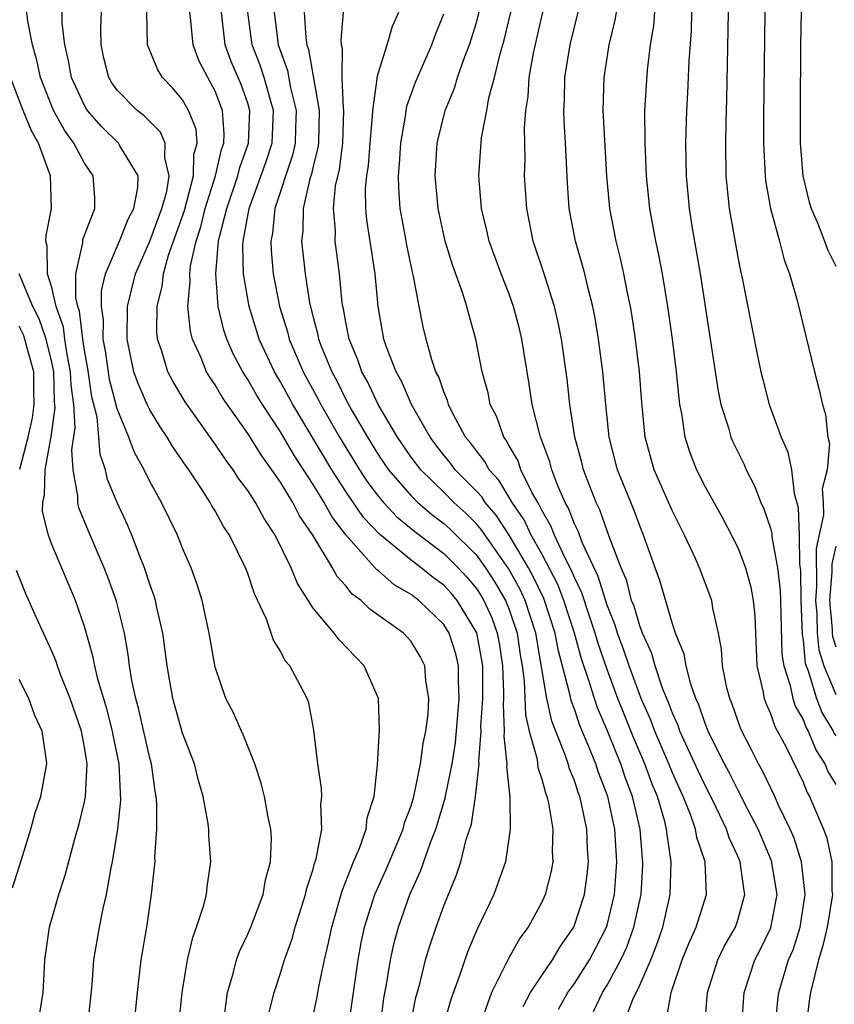
# Model space of a CAD drawing. Units: inches. Extents: x 2568039 to 2571000, y 1497000 to 1500000.
# Drawn here: x 2568279 to 2568329, y 1497378 to 1497439 of the extents above; entities that cross this region are included whole.
import ezdxf

# ---------------------------------------------------------------- set-up
doc = ezdxf.new("R2010")
doc.units = ezdxf.units.IN
doc.header["$MEASUREMENT"] = 0
doc.layers.add('LD25681497_2ft', color=81, linetype='Continuous')

msp = doc.modelspace()

# ---------------------------------------------------------------- linework, layer by layer
at = {"layer": 'LD25681497_2ft'}
for points, elevation in [([(2568325.316, 1497377), (2568325.454, 1497378.546), (2568325.523, 1497379), (2568326.118, 1497381), (2568326.386, 1497381.613), (2568326.83, 1497383), (2568327.125, 1497385), (2568326.898, 1497387), (2568326.457, 1497388.457), (2568326.221, 1497389), (2568325.48, 1497390.52), (2568325.268, 1497391), (2568324.535, 1497392.535), (2568324.263, 1497393), (2568323.851, 1497393.851), (2568323.256, 1497395), (2568323.176, 1497395.176), (2568322.658, 1497396.658), (2568322.511, 1497397), (2568322.341, 1497397.659), (2568322.072, 1497399), (2568322.015, 1497400.015), (2568321.819, 1497401), (2568321.479, 1497402.521), (2568321.412, 1497403), (2568320.652, 1497405), (2568320.387, 1497405.613), (2568319.743, 1497407), (2568319, 1497408.46), (2568317.89, 1497411), (2568317.337, 1497413), (2568317.124, 1497415.123), (2568316.977, 1497417), (2568316.734, 1497419), (2568316.514, 1497420.514), (2568316.435, 1497421), (2568316.279, 1497421.721), (2568316.036, 1497423), (2568315.849, 1497423.849), (2568315.548, 1497425), (2568315.166, 1497427), (2568314.988, 1497429), (2568314.769, 1497433), (2568314.815, 1497435), (2568315.126, 1497437), (2568315.489, 1497438.511), (2568315.696, 1497439.696)], 9292), ([(2568288.786, 1497377), (2568288.984, 1497379), (2568289.316, 1497381), (2568289.627, 1497382.373), (2568289.868, 1497383), (2568290.298, 1497384.298), (2568290.469, 1497385), (2568290.52, 1497385.48), (2568290.74, 1497387), (2568290.615, 1497388.615), (2568290.608, 1497389), (2568290.554, 1497389.446), (2568290.275, 1497391), (2568289.99, 1497391.99), (2568289.739, 1497393), (2568289, 1497394.878), (2568288.403, 1497397), (2568288.061, 1497399), (2568287.802, 1497401), (2568287.433, 1497402.567), (2568287.346, 1497403), (2568287.27, 1497403.27), (2568287, 1497404.001), (2568286.679, 1497405), (2568286.457, 1497405.543), (2568285.904, 1497407), (2568285.635, 1497407.635), (2568284.999, 1497408.999), (2568284.412, 1497410.412), (2568284.284, 1497411), (2568283.953, 1497411.953), (2568283.889, 1497413), (2568283.777, 1497414.223), (2568283.455, 1497415.455), (2568283.197, 1497417.197), (2568283, 1497418.296), (2568282.892, 1497419), (2568282.702, 1497420.703), (2568282.599, 1497421), (2568282.475, 1497421.525), (2568282.471, 1497423), (2568282.892, 1497424.892), (2568282.907, 1497425.093), (2568283.635, 1497427), (2568283.642, 1497427.642), (2568283.538, 1497429), (2568283, 1497429.765), (2568282.343, 1497431), (2568281.784, 1497431.784), (2568281.107, 1497433), (2568280.301, 1497435), (2568280.075, 1497436.075), (2568279.821, 1497437), (2568279.542, 1497438.458), (2568279.478, 1497439)], 9324), ([(2568291.583, 1497377.583), (2568291.768, 1497379), (2568292.089, 1497380.089), (2568292.305, 1497381), (2568292.484, 1497381.516), (2568293, 1497382.577), (2568293.179, 1497383), (2568293.94, 1497385), (2568294.094, 1497385.906), (2568294.395, 1497387), (2568294.45, 1497388.45), (2568294.416, 1497389), (2568294.258, 1497389.743), (2568294.026, 1497391), (2568293.819, 1497391.819), (2568293.43, 1497393), (2568292.738, 1497394.738), (2568292.609, 1497395), (2568292.121, 1497396.121), (2568291.666, 1497397), (2568291, 1497398.913), (2568290.638, 1497401), (2568290.204, 1497403), (2568289.917, 1497403.917), (2568289.532, 1497405), (2568289, 1497406.203), (2568288.69, 1497407), (2568287.716, 1497409), (2568287, 1497410.272), (2568286.65, 1497411), (2568286.057, 1497412.057), (2568285.72, 1497413), (2568285, 1497414.72), (2568284.527, 1497416.527), (2568284.282, 1497418.282), (2568284.154, 1497419), (2568284.169, 1497420.169), (2568284.042, 1497421), (2568284.04, 1497421.96), (2568284.291, 1497423), (2568285.153, 1497425), (2568285.666, 1497426.334), (2568286.021, 1497427), (2568286.274, 1497428.274), (2568286.282, 1497429), (2568285.172, 1497430.828), (2568285.086, 1497431), (2568284.028, 1497432.028), (2568283.184, 1497433), (2568283.106, 1497433.106), (2568283, 1497433.29), (2568282.215, 1497435), (2568282.028, 1497436.028), (2568281.797, 1497437), (2568281.639, 1497438.361), (2568281.63, 1497439)], 9322), ([(2568294.28, 1497377.72), (2568294.606, 1497379), (2568295, 1497380.194), (2568295.241, 1497381), (2568295.714, 1497382.286), (2568295.909, 1497383), (2568296.534, 1497385), (2568296.614, 1497385.386), (2568297, 1497386.555), (2568297.094, 1497386.907), (2568297.196, 1497387.195), (2568297.538, 1497389), (2568297.475, 1497390.525), (2568297.54, 1497391), (2568297.52, 1497391.52), (2568297.28, 1497393), (2568297.053, 1497395.053), (2568296.729, 1497396.729), (2568296.627, 1497397), (2568296.231, 1497397.769), (2568295.568, 1497399), (2568295.297, 1497399.297), (2568295, 1497399.903), (2568294.57, 1497400.57), (2568294.147, 1497401.853), (2568293.41, 1497403.411), (2568293, 1497404.661), (2568292.87, 1497405), (2568291.876, 1497407), (2568291.522, 1497407.522), (2568291, 1497408.485), (2568290.802, 1497408.802), (2568290.701, 1497409), (2568290.167, 1497409.833), (2568289.386, 1497411), (2568289.22, 1497411.22), (2568288.408, 1497412.408), (2568288.064, 1497413), (2568287.631, 1497413.631), (2568287, 1497414.659), (2568286.836, 1497415), (2568286.282, 1497416.282), (2568286.027, 1497417), (2568285.607, 1497419), (2568285.641, 1497421), (2568286.115, 1497423), (2568287, 1497424.985), (2568287.746, 1497427), (2568288.035, 1497428.035), (2568288.19, 1497429), (2568287.914, 1497430.086), (2568287.936, 1497431), (2568287.659, 1497431.658), (2568286.658, 1497432.658), (2568286.221, 1497433), (2568285, 1497434.238), (2568284.679, 1497434.679), (2568284.493, 1497435), (2568284.194, 1497436.194), (2568284.014, 1497437), (2568283.998, 1497438.001), (2568284.035, 1497439)], 9320), ([(2568297, 1497377.581), (2568297.252, 1497378.748), (2568297.35, 1497379.351), (2568297.693, 1497381), (2568297.947, 1497382.054), (2568298.139, 1497383), (2568298.772, 1497385.228), (2568299.479, 1497387), (2568299.839, 1497387.839), (2568300.24, 1497389), (2568300.311, 1497389.689), (2568300.73, 1497391), (2568300.946, 1497392.946), (2568301.074, 1497395.073), (2568301.002, 1497397), (2568300.134, 1497399), (2568298.589, 1497400.589), (2568298.289, 1497401), (2568297, 1497402.531), (2568296.041, 1497404.041), (2568295.664, 1497405), (2568294.682, 1497407), (2568294.009, 1497408.009), (2568293.478, 1497409), (2568293, 1497409.735), (2568292.454, 1497410.454), (2568292.112, 1497411), (2568291.626, 1497411.626), (2568291, 1497412.574), (2568289.164, 1497415.164), (2568288.418, 1497416.418), (2568288.112, 1497417), (2568287.744, 1497418.256), (2568287.478, 1497419), (2568287.425, 1497419.425), (2568287.448, 1497421), (2568287.763, 1497422.237), (2568287.829, 1497423), (2568288.145, 1497424.145), (2568289.122, 1497426.878), (2568289.686, 1497429), (2568289.704, 1497430.296), (2568289.904, 1497431), (2568289.844, 1497431.844), (2568289.366, 1497433), (2568289, 1497433.637), (2568288.384, 1497434.384), (2568287.774, 1497435), (2568287.486, 1497435.486), (2568286.867, 1497437), (2568286.818, 1497439)], 9318), ([(2568299.189, 1497377), (2568299.749, 1497381), (2568299.949, 1497382.051), (2568300.156, 1497383), (2568300.785, 1497385), (2568301.468, 1497386.533), (2568302.517, 1497389), (2568302.606, 1497389.393), (2568303, 1497390.427), (2568303.174, 1497391), (2568303.586, 1497393), (2568303.749, 1497394.251), (2568303.909, 1497395), (2568304.045, 1497396.045), (2568304.094, 1497397), (2568303.91, 1497398.09), (2568303.843, 1497399), (2568303.563, 1497399.563), (2568303, 1497400.481), (2568302.526, 1497401), (2568300.471, 1497402.471), (2568299.942, 1497403), (2568299.392, 1497403.392), (2568299, 1497403.891), (2568298.468, 1497404.468), (2568298.185, 1497405), (2568296.981, 1497407), (2568296.174, 1497408.174), (2568295.754, 1497409), (2568295, 1497410.233), (2568294.479, 1497411), (2568293.852, 1497411.852), (2568293, 1497413.226), (2568291.439, 1497415.439), (2568291, 1497416.19), (2568290.67, 1497416.67), (2568290.481, 1497417), (2568290.141, 1497417.859), (2568289.62, 1497419), (2568289.49, 1497419.49), (2568289.326, 1497421), (2568289.476, 1497422.524), (2568289.445, 1497423), (2568289.492, 1497423.492), (2568289.839, 1497425), (2568290.134, 1497425.866), (2568290.399, 1497427), (2568291.024, 1497429), (2568291.393, 1497430.607), (2568291.535, 1497431), (2568291.56, 1497431.56), (2568291.456, 1497433), (2568291, 1497434.169), (2568290.547, 1497435), (2568290.018, 1497436.018), (2568289.662, 1497437), (2568289.517, 1497438.483), (2568289.444, 1497439)], 9316), ([(2568301.127, 1497377), (2568301.336, 1497378.664), (2568301.499, 1497379.499), (2568301.729, 1497381), (2568301.964, 1497382.036), (2568302.23, 1497383), (2568302.922, 1497385), (2568303.578, 1497386.422), (2568304.194, 1497388.194), (2568304.519, 1497389), (2568305.094, 1497390.906), (2568305.122, 1497391.122), (2568305.511, 1497393), (2568305.717, 1497394.283), (2568305.948, 1497397), (2568305.902, 1497398.099), (2568305.904, 1497399), (2568305.734, 1497399.734), (2568305.33, 1497401), (2568305, 1497401.526), (2568303.478, 1497403), (2568303, 1497403.366), (2568301.963, 1497403.963), (2568301, 1497404.814), (2568300.891, 1497404.891), (2568299.014, 1497407.014), (2568298.143, 1497408.143), (2568297.678, 1497409), (2568297, 1497410.099), (2568295.857, 1497411.857), (2568295, 1497413.325), (2568293.893, 1497415), (2568293.551, 1497415.551), (2568293, 1497416.523), (2568292.692, 1497417), (2568292.105, 1497418.105), (2568291.716, 1497419), (2568291.538, 1497419.538), (2568291.195, 1497421), (2568291.037, 1497423), (2568291.216, 1497425), (2568291.263, 1497425.263), (2568291.708, 1497427), (2568292.393, 1497429), (2568292.506, 1497429.494), (2568293.048, 1497431), (2568293.135, 1497433), (2568293, 1497433.441), (2568292.586, 1497434.586), (2568291.99, 1497435.99), (2568291.624, 1497437), (2568291.383, 1497439)], 9314), ([(2568302.972, 1497377.028), (2568303.298, 1497378.702), (2568303.536, 1497379.536), (2568303.886, 1497381), (2568304.141, 1497381.859), (2568304.529, 1497383), (2568305, 1497384.31), (2568305.789, 1497386.211), (2568306.039, 1497387), (2568306.38, 1497388.38), (2568306.695, 1497389.306), (2568306.95, 1497391), (2568307.17, 1497393), (2568307.154, 1497393.154), (2568307.293, 1497395), (2568307.28, 1497395.28), (2568307.392, 1497397), (2568307.396, 1497398.604), (2568307.383, 1497399), (2568307.022, 1497401.022), (2568305.827, 1497403), (2568305.446, 1497403.446), (2568305, 1497403.931), (2568304.38, 1497404.38), (2568303.626, 1497405), (2568303, 1497405.464), (2568301.057, 1497407.057), (2568300.087, 1497408.087), (2568299, 1497409.667), (2568298.145, 1497411), (2568295.756, 1497415), (2568295, 1497416.382), (2568294.629, 1497417), (2568293.69, 1497419), (2568293.075, 1497421), (2568292.739, 1497423), (2568292.69, 1497424.69), (2568292.719, 1497425), (2568293.084, 1497427), (2568294.129, 1497429.871), (2568294.483, 1497431), (2568294.573, 1497433), (2568294.386, 1497433.615), (2568294.009, 1497435), (2568293.764, 1497435.764), (2568293.277, 1497437), (2568293.004, 1497439)], 9312), ([(2568294.606, 1497439), (2568294.868, 1497437), (2568295.438, 1497435.438), (2568295.625, 1497434.375), (2568295.966, 1497433), (2568295.919, 1497431.919), (2568295.9, 1497431), (2568295.741, 1497430.26), (2568294.664, 1497427), (2568294.511, 1497425.49), (2568294.408, 1497425), (2568294.425, 1497424.425), (2568294.561, 1497423), (2568294.947, 1497421), (2568295.434, 1497419.434), (2568295.54, 1497419), (2568296.396, 1497417), (2568297.316, 1497415.316), (2568297.472, 1497415), (2568298.611, 1497413), (2568299.834, 1497411), (2568300.298, 1497410.298), (2568301, 1497409.361), (2568301.309, 1497409), (2568302.126, 1497408.126), (2568303.219, 1497407.219), (2568305, 1497405.874), (2568305.882, 1497405), (2568306.417, 1497404.417), (2568307, 1497403.736), (2568307.293, 1497403.293), (2568307.462, 1497403), (2568307.936, 1497401.936), (2568308.279, 1497401), (2568308.39, 1497400.39), (2568308.598, 1497399), (2568308.654, 1497397.346), (2568308.653, 1497397), (2568308.629, 1497396.629), (2568308.704, 1497395), (2568308.68, 1497394.68), (2568308.859, 1497393), (2568308.841, 1497392.841), (2568309.045, 1497390.955), (2568309.07, 1497389), (2568308.783, 1497387), (2568308.07, 1497385), (2568307.072, 1497382.928), (2568306.471, 1497381.529), (2568305.925, 1497379.925), (2568305.427, 1497378.573), (2568304.987, 1497377.013)], 9310), ([(2568296.443, 1497439), (2568296.546, 1497437.454), (2568296.611, 1497437), (2568296.717, 1497436.717), (2568297.374, 1497433), (2568297.327, 1497431), (2568297.289, 1497430.711), (2568297, 1497429.573), (2568296.898, 1497429.102), (2568296.799, 1497428.799), (2568296.388, 1497427), (2568296.369, 1497425.631), (2568296.29, 1497425), (2568296.511, 1497423), (2568296.788, 1497421.212), (2568297, 1497420.337), (2568297.286, 1497419.286), (2568297.336, 1497419), (2568297.538, 1497418.461), (2568298.137, 1497417), (2568298.443, 1497416.443), (2568299, 1497415.311), (2568299.377, 1497414.622), (2568300.322, 1497413), (2568301, 1497411.899), (2568301.614, 1497411), (2568303, 1497409.404), (2568303.417, 1497409), (2568304.27, 1497408.27), (2568305, 1497407.72), (2568305.378, 1497407.378), (2568307, 1497405.766), (2568307.555, 1497405), (2568308.129, 1497404.129), (2568308.783, 1497403), (2568309, 1497402.44), (2568309.487, 1497401), (2568309.676, 1497399.676), (2568309.797, 1497399), (2568309.922, 1497398.078), (2568310.004, 1497396.004), (2568310.239, 1497395), (2568310.71, 1497393.29), (2568310.767, 1497392.767), (2568311, 1497392.059), (2568311.223, 1497391.223), (2568311.315, 1497391), (2568311.413, 1497390.587), (2568311.671, 1497389), (2568311.637, 1497387.637), (2568311.674, 1497387), (2568311.573, 1497386.426), (2568311.214, 1497385), (2568311, 1497384.531), (2568310.163, 1497383), (2568309.663, 1497382.337), (2568308.949, 1497381.051), (2568307.928, 1497379), (2568307.326, 1497377.326)], 9308), ([(2568309.857, 1497378.143), (2568310.318, 1497379), (2568311, 1497380.041), (2568311.652, 1497381), (2568312.15, 1497381.85), (2568312.968, 1497383), (2568313.628, 1497385), (2568313.79, 1497386.21), (2568313.863, 1497387), (2568313.805, 1497387.805), (2568313.755, 1497389), (2568313.437, 1497390.563), (2568313.334, 1497391), (2568313.239, 1497391.24), (2568313, 1497391.986), (2568312.704, 1497392.704), (2568312.625, 1497393), (2568312.441, 1497393.559), (2568311.616, 1497395.617), (2568311.316, 1497397), (2568310.64, 1497401), (2568309.986, 1497403), (2568309.672, 1497403.672), (2568308.966, 1497404.966), (2568307.527, 1497407), (2568307.32, 1497407.32), (2568307, 1497407.691), (2568306.346, 1497408.346), (2568305.624, 1497409), (2568305, 1497409.628), (2568303.587, 1497411), (2568303, 1497411.775), (2568302.162, 1497413), (2568300.987, 1497415), (2568300.352, 1497416.352), (2568299.984, 1497417), (2568299.739, 1497417.739), (2568299.205, 1497419), (2568299, 1497420.031), (2568298.854, 1497420.854), (2568298.815, 1497421), (2568298.781, 1497421.219), (2568298.607, 1497423), (2568298.352, 1497425), (2568298.363, 1497425.637), (2568298.252, 1497427), (2568298.381, 1497428.381), (2568298.613, 1497429.387), (2568298.824, 1497431), (2568298.886, 1497433), (2568298.861, 1497433.139), (2568298.779, 1497435), (2568298.794, 1497436.794), (2568298.741, 1497437), (2568298.719, 1497437.281), (2568298.866, 1497439)], 9306), ([(2568312.022, 1497377.978), (2568312.599, 1497379), (2568313, 1497379.564), (2568313.922, 1497381), (2568314.299, 1497381.701), (2568314.961, 1497383), (2568315, 1497383.131), (2568315.456, 1497385), (2568315.604, 1497387), (2568315.474, 1497389), (2568315.049, 1497391), (2568314.473, 1497392.474), (2568314.304, 1497393), (2568313.849, 1497394.151), (2568313.34, 1497395.34), (2568313, 1497396.34), (2568312.815, 1497396.814), (2568312.729, 1497397.271), (2568311.997, 1497399.997), (2568311.818, 1497401), (2568311.12, 1497403.12), (2568310.477, 1497404.477), (2568310.192, 1497405), (2568309.003, 1497407.003), (2568308.217, 1497408.217), (2568307.542, 1497409), (2568307.336, 1497409.336), (2568307, 1497409.699), (2568305.708, 1497411), (2568305.408, 1497411.408), (2568305, 1497411.898), (2568304.517, 1497412.517), (2568304.16, 1497413), (2568303.024, 1497415), (2568302.417, 1497416.417), (2568302.078, 1497417), (2568301.504, 1497418.496), (2568301.337, 1497419), (2568300.984, 1497421), (2568300.803, 1497423), (2568300.297, 1497426.297), (2568300.236, 1497427), (2568300.217, 1497428.217), (2568300.286, 1497429), (2568300.385, 1497429.616), (2568300.487, 1497431), (2568300.637, 1497432.637), (2568300.651, 1497433), (2568300.925, 1497434.926), (2568300.921, 1497435), (2568301, 1497435.325), (2568301.54, 1497437), (2568301.855, 1497438.145), (2568302.247, 1497439)], 9304), ([(2568314.159, 1497377.841), (2568314.716, 1497379), (2568315, 1497379.451), (2568315.844, 1497381), (2568316.21, 1497381.79), (2568316.648, 1497383), (2568317.078, 1497385), (2568317.194, 1497386.806), (2568317.2, 1497387), (2568317.173, 1497387.173), (2568317.03, 1497389), (2568316.565, 1497391), (2568316.134, 1497392.134), (2568315.842, 1497393), (2568315.588, 1497393.588), (2568315, 1497395.053), (2568314.419, 1497396.419), (2568314.222, 1497397), (2568313.891, 1497398.109), (2568313.432, 1497399.432), (2568313.008, 1497401), (2568312.357, 1497403), (2568311.976, 1497403.976), (2568311, 1497405.849), (2568310.358, 1497407), (2568309.928, 1497407.928), (2568309.198, 1497409), (2568308.369, 1497410.369), (2568307.786, 1497411), (2568307.515, 1497411.515), (2568307, 1497412.149), (2568306.639, 1497412.639), (2568306.339, 1497413), (2568305.559, 1497414.441), (2568305.285, 1497415), (2568305.23, 1497415.23), (2568305, 1497415.762), (2568304.691, 1497416.691), (2568304.524, 1497417), (2568304.269, 1497417.731), (2568303.922, 1497419), (2568303.749, 1497419.749), (2568303.494, 1497421), (2568303.157, 1497422.843), (2568303.09, 1497423.09), (2568302.739, 1497424.739), (2568302.64, 1497425.36), (2568302.34, 1497427), (2568302.248, 1497428.248), (2568302.236, 1497429), (2568302.299, 1497429.701), (2568302.365, 1497431), (2568302.653, 1497432.653), (2568302.737, 1497433.263), (2568303.277, 1497434.723), (2568304.274, 1497437), (2568304.462, 1497437.538), (2568305, 1497438.902)], 9302), ([(2568315.977, 1497377), (2568316.587, 1497378.587), (2568317, 1497379.453), (2568317.67, 1497381), (2568318.051, 1497381.949), (2568318.409, 1497383), (2568318.86, 1497385), (2568318.93, 1497387), (2568318.672, 1497388.672), (2568318.646, 1497389), (2568318.53, 1497389.47), (2568318.083, 1497391), (2568317.767, 1497391.767), (2568317.312, 1497393), (2568316.613, 1497394.613), (2568316.039, 1497396.039), (2568315.66, 1497397), (2568315, 1497398.778), (2568314.431, 1497400.432), (2568314.278, 1497401), (2568313.894, 1497402.106), (2568313.46, 1497403.459), (2568313, 1497404.4), (2568312.832, 1497404.831), (2568312.455, 1497405.545), (2568311.78, 1497407), (2568311.566, 1497407.566), (2568311, 1497408.534), (2568310.852, 1497408.852), (2568310.752, 1497409), (2568310.419, 1497409.581), (2568309.728, 1497411), (2568309.547, 1497411.547), (2568309, 1497412.475), (2568308.819, 1497412.819), (2568308.672, 1497413), (2568308.245, 1497414.245), (2568307.849, 1497415), (2568307.717, 1497415.717), (2568307.359, 1497417), (2568306.97, 1497419), (2568306.527, 1497420.527), (2568306.411, 1497421), (2568306.151, 1497421.849), (2568305.535, 1497423.535), (2568305.09, 1497425), (2568304.652, 1497427), (2568304.477, 1497429), (2568304.604, 1497431), (2568305.085, 1497433), (2568305.65, 1497434.35), (2568305.841, 1497435), (2568306.299, 1497436.299), (2568306.576, 1497437), (2568307, 1497438.386), (2568307.166, 1497439)], 9300), ([(2568318.63, 1497377.37), (2568318.918, 1497379), (2568319.601, 1497381), (2568320.003, 1497381.997), (2568320.456, 1497383), (2568321.088, 1497385), (2568321.003, 1497386.997), (2568320.502, 1497388.502), (2568320.421, 1497389), (2568320.11, 1497389.891), (2568319.659, 1497391), (2568319, 1497392.46), (2568318.784, 1497393), (2568317.923, 1497395), (2568317.674, 1497395.674), (2568317.097, 1497397), (2568316.356, 1497399), (2568316.015, 1497400.015), (2568315.641, 1497401), (2568315.497, 1497401.497), (2568315, 1497402.709), (2568314.459, 1497404.459), (2568313.493, 1497406.507), (2568313.234, 1497407.234), (2568313, 1497407.696), (2568312.643, 1497408.643), (2568312.434, 1497409), (2568311.98, 1497410.02), (2568311.608, 1497411), (2568311.487, 1497411.487), (2568310.949, 1497412.949), (2568310.919, 1497413), (2568310.416, 1497415), (2568310.237, 1497416.237), (2568309.786, 1497419), (2568309.63, 1497419.63), (2568309.273, 1497421), (2568309, 1497421.747), (2568308.506, 1497423), (2568307.774, 1497425), (2568307.638, 1497425.638), (2568307.304, 1497427), (2568307.141, 1497429), (2568307.31, 1497431.31), (2568307.636, 1497433), (2568307.768, 1497433.768), (2568308.099, 1497435), (2568308.451, 1497436.451), (2568308.699, 1497437.301), (2568309.11, 1497439)], 9298), ([(2568320.989, 1497377.011), (2568321.152, 1497379), (2568321.779, 1497381), (2568322.176, 1497381.824), (2568322.856, 1497383), (2568323, 1497383.426), (2568323.442, 1497385), (2568323.371, 1497385.371), (2568323.151, 1497387), (2568323, 1497387.357), (2568322.476, 1497388.476), (2568322.315, 1497389), (2568321.702, 1497390.298), (2568321.238, 1497391.238), (2568321, 1497391.676), (2568320.575, 1497392.576), (2568319.462, 1497395), (2568319.346, 1497395.346), (2568319, 1497396.097), (2568318.757, 1497396.757), (2568318.422, 1497397.578), (2568317.948, 1497399), (2568317.747, 1497399.747), (2568317.171, 1497401), (2568317, 1497401.444), (2568316.65, 1497402.65), (2568316.506, 1497403), (2568316.203, 1497404.203), (2568315.856, 1497405), (2568315.153, 1497406.848), (2568314.553, 1497408.553), (2568314.327, 1497409), (2568313.556, 1497411), (2568313.448, 1497411.449), (2568313.023, 1497413), (2568312.717, 1497415), (2568312.548, 1497416.548), (2568312.205, 1497419), (2568312.009, 1497420.009), (2568311.777, 1497421), (2568311.111, 1497423.111), (2568310.476, 1497425), (2568310.077, 1497427), (2568309.954, 1497429), (2568309.985, 1497430.015), (2568309.942, 1497431.942), (2568310.025, 1497433), (2568310.16, 1497433.84), (2568310.222, 1497435), (2568310.492, 1497436.492), (2568311.074, 1497439)], 9296), ([(2568323.259, 1497377), (2568323.394, 1497379), (2568324.054, 1497381), (2568324.378, 1497381.622), (2568325.033, 1497382.967), (2568325.411, 1497385), (2568325.072, 1497387.072), (2568324.251, 1497389), (2568323.441, 1497390.559), (2568323.151, 1497391.151), (2568323, 1497391.41), (2568322.476, 1497392.476), (2568322.191, 1497393), (2568321.356, 1497394.644), (2568321.188, 1497395), (2568321, 1497395.465), (2568320.615, 1497396.616), (2568320.438, 1497397), (2568320.123, 1497397.877), (2568319.835, 1497399), (2568319.718, 1497399.719), (2568319.194, 1497401), (2568319, 1497401.568), (2568318.229, 1497404.229), (2568317.939, 1497405), (2568317.238, 1497407), (2568317, 1497407.56), (2568316.611, 1497408.611), (2568315.645, 1497411), (2568315.134, 1497413), (2568314.915, 1497415), (2568314.738, 1497417), (2568314.484, 1497419), (2568314.277, 1497420.277), (2568314.135, 1497421), (2568313.822, 1497422.177), (2568313.633, 1497423), (2568313.502, 1497423.502), (2568313.06, 1497425), (2568312.681, 1497427), (2568312.567, 1497428.567), (2568312.452, 1497431), (2568312.364, 1497432.364), (2568312.352, 1497433), (2568312.388, 1497433.612), (2568312.406, 1497435), (2568312.737, 1497437), (2568313.23, 1497439)], 9294), ([(2568317.906, 1497439), (2568317.838, 1497438.162), (2568317.641, 1497437), (2568317.453, 1497435.453), (2568317.299, 1497433), (2568317.309, 1497431), (2568317.402, 1497429), (2568317.606, 1497427), (2568317.968, 1497425), (2568318.155, 1497424.156), (2568318.371, 1497423), (2568318.702, 1497421), (2568318.981, 1497419), (2568319.235, 1497417), (2568319.386, 1497415.386), (2568319.44, 1497415), (2568319.556, 1497414.444), (2568319.758, 1497413), (2568320.058, 1497412.058), (2568320.476, 1497411), (2568321, 1497409.959), (2568322.067, 1497408.067), (2568323, 1497406.246), (2568323.474, 1497405), (2568323.807, 1497403.807), (2568323.947, 1497403), (2568324.042, 1497402.042), (2568324.168, 1497399), (2568324.531, 1497397.469), (2568324.615, 1497397), (2568324.716, 1497396.715), (2568325, 1497396.091), (2568325.277, 1497395.277), (2568325.941, 1497394.059), (2568327, 1497391.888), (2568327.253, 1497391.253), (2568327.404, 1497391), (2568328.261, 1497389), (2568328.452, 1497388.452), (2568328.765, 1497387), (2568328.769, 1497385.231), (2568328.794, 1497385), (2568328.476, 1497383), (2568328.19, 1497381.809), (2568327.941, 1497381), (2568327.466, 1497379), (2568327.391, 1497378.609), (2568327.189, 1497377)], 9290), ([(2568320.173, 1497439), (2568320.143, 1497437.857), (2568320, 1497436), (2568319.927, 1497434.073), (2568319.856, 1497433), (2568319.796, 1497431), (2568319.837, 1497429), (2568320.025, 1497427), (2568320.214, 1497425.786), (2568320.696, 1497423), (2568321.801, 1497415.802), (2568321.972, 1497415), (2568322.432, 1497413.568), (2568322.578, 1497413), (2568322.703, 1497412.703), (2568323.369, 1497411.369), (2568323.525, 1497411), (2568324.025, 1497410.025), (2568324.411, 1497409), (2568324.6, 1497408.599), (2568325, 1497407.421), (2568325.093, 1497407.093), (2568325.098, 1497406.901), (2568325.445, 1497405), (2568325.607, 1497403.607), (2568325.612, 1497403), (2568325.706, 1497399.705), (2568325.814, 1497399), (2568326.203, 1497397.797), (2568326.366, 1497397), (2568326.527, 1497396.527), (2568327, 1497395.719), (2568327.2, 1497395.201), (2568327.322, 1497395), (2568327.809, 1497393.809), (2568328.333, 1497393), (2568328.523, 1497392.523), (2568329, 1497391.727)], 9288), ([(2568322.414, 1497439), (2568322.323, 1497433.677), (2568322.27, 1497432.27), (2568322.248, 1497431), (2568322.282, 1497429), (2568322.479, 1497427), (2568323, 1497424.019), (2568323.171, 1497423.171), (2568323.277, 1497422.723), (2568324.17, 1497418.17), (2568324.417, 1497417), (2568324.529, 1497416.529), (2568324.935, 1497415), (2568325.668, 1497413), (2568326.07, 1497412.069), (2568326.284, 1497411), (2568326.452, 1497409.548), (2568326.696, 1497408.696), (2568326.763, 1497407), (2568326.793, 1497405.207), (2568326.848, 1497404.848), (2568326.862, 1497403), (2568326.942, 1497400.942), (2568327, 1497400.566), (2568327.14, 1497399.14), (2568327.315, 1497398.685), (2568327.815, 1497397), (2568328.146, 1497396.146), (2568328.84, 1497395), (2568328.886, 1497394.887), (2568329, 1497394.711)], 9286), ([(2568324.654, 1497439), (2568324.578, 1497432.578), (2568324.577, 1497431), (2568324.673, 1497429), (2568324.703, 1497428.703), (2568324.998, 1497426.998), (2568325.549, 1497425), (2568325.849, 1497423.849), (2568326.177, 1497423), (2568326.635, 1497421.365), (2568327.693, 1497417), (2568327.975, 1497415.975), (2568328.199, 1497415), (2568328.385, 1497414.386), (2568328.528, 1497413), (2568328.611, 1497412.611), (2568328.472, 1497411), (2568328.168, 1497409.832), (2568328.225, 1497409), (2568328.252, 1497408.252), (2568327.812, 1497406.188), (2568327.83, 1497403.83), (2568327.76, 1497403), (2568327.835, 1497402.165), (2568327.869, 1497401), (2568327.97, 1497399.97), (2568328.277, 1497399), (2568329, 1497397.254)], 9284), ([(2568326.89, 1497439), (2568326.846, 1497437), (2568326.815, 1497433), (2568326.827, 1497431), (2568326.997, 1497429), (2568327.374, 1497427.374), (2568327.491, 1497427), (2568327.889, 1497426.111), (2568328.315, 1497425), (2568328.488, 1497424.488), (2568329, 1497423.465)], 9282), ([(2568286.049, 1497377), (2568286.243, 1497379), (2568286.477, 1497381), (2568286.809, 1497383), (2568287.109, 1497385), (2568287.296, 1497386.704), (2568287.321, 1497387), (2568287.316, 1497387.316), (2568287.43, 1497389), (2568287.424, 1497390.576), (2568287.389, 1497391), (2568287.327, 1497391.327), (2568287.097, 1497393), (2568287, 1497393.346), (2568286.331, 1497396.331), (2568286.14, 1497397), (2568285.907, 1497398.093), (2568285.766, 1497399), (2568285.685, 1497399.685), (2568285.441, 1497401), (2568284.959, 1497402.959), (2568284.433, 1497404.433), (2568284.216, 1497405), (2568283.249, 1497407.249), (2568282.663, 1497408.663), (2568282.588, 1497409), (2568282.598, 1497409.402), (2568282.305, 1497411), (2568282.225, 1497412.225), (2568282.431, 1497413.569), (2568282.341, 1497415), (2568282.177, 1497416.177), (2568282.151, 1497417), (2568281.943, 1497418.056), (2568281.799, 1497419), (2568281.719, 1497419.719), (2568281.274, 1497421), (2568281, 1497422.156), (2568280.738, 1497423), (2568280.714, 1497424.714), (2568280.642, 1497425), (2568280.654, 1497425.346), (2568280.977, 1497427), (2568280.93, 1497429), (2568280.18, 1497431), (2568279.754, 1497431.754), (2568279.243, 1497433), (2568278.463, 1497435)], 9326), ([(2568283.212, 1497377), (2568283.479, 1497379.479), (2568283.583, 1497381), (2568283.926, 1497383), (2568284.15, 1497384.15), (2568284.356, 1497385), (2568284.629, 1497386.629), (2568284.715, 1497387), (2568285.033, 1497389), (2568285.226, 1497390.774), (2568285.131, 1497393), (2568284.759, 1497394.759), (2568284.722, 1497395), (2568284.361, 1497396.361), (2568283.814, 1497398.186), (2568283.629, 1497399), (2568283.537, 1497399.537), (2568283, 1497401.408), (2568282.442, 1497403), (2568281, 1497406.426), (2568280.79, 1497407), (2568280.44, 1497408.44), (2568280.451, 1497409), (2568280.559, 1497409.441), (2568280.587, 1497411), (2568280.959, 1497413.041), (2568281.208, 1497414.792), (2568281.171, 1497415.171), (2568281.114, 1497417), (2568281, 1497417.579), (2568280.652, 1497419), (2568280.233, 1497420.233), (2568279.841, 1497421), (2568278.998, 1497423)], 9328), ([(2568279.033, 1497411.033), (2568279.561, 1497413), (2568279.817, 1497414.183), (2568279.926, 1497415), (2568279.891, 1497415.891), (2568279.89, 1497417), (2568279.472, 1497418.529), (2568279.356, 1497419), (2568279.265, 1497419.266), (2568279, 1497419.786)], 9330), ([(2568329, 1497406.328), (2568328.759, 1497405.241), (2568328.763, 1497404.763), (2568328.614, 1497403), (2568328.774, 1497401.226), (2568328.78, 1497401), (2568328.8, 1497400.8), (2568329, 1497400.166)], 9282), ([(2568280.264, 1497377.736), (2568280.462, 1497379), (2568280.543, 1497380.543), (2568280.583, 1497381), (2568280.86, 1497383), (2568281.424, 1497385), (2568281.815, 1497386.185), (2568282.404, 1497388.404), (2568282.676, 1497389.324), (2568283, 1497390.683), (2568283.062, 1497391), (2568283.166, 1497393), (2568283, 1497394.023), (2568282.818, 1497395), (2568282.12, 1497397), (2568281.536, 1497398.464), (2568281.343, 1497399), (2568281.266, 1497399.266), (2568281, 1497399.906), (2568280.058, 1497401.942), (2568279.403, 1497403.403), (2568278.832, 1497404.832)], 9330), ([(2568278.585, 1497385.415), (2568279.151, 1497387.151), (2568279.718, 1497389), (2568279.989, 1497390.011), (2568280.32, 1497391), (2568280.689, 1497393), (2568280.656, 1497393.344), (2568280.415, 1497395), (2568279.966, 1497395.966), (2568279.588, 1497397), (2568279, 1497398.172)], 9332)]:
    msp.add_lwpolyline(points, dxfattribs=dict(at, elevation=elevation))

doc.saveas('drawing.dxf')
